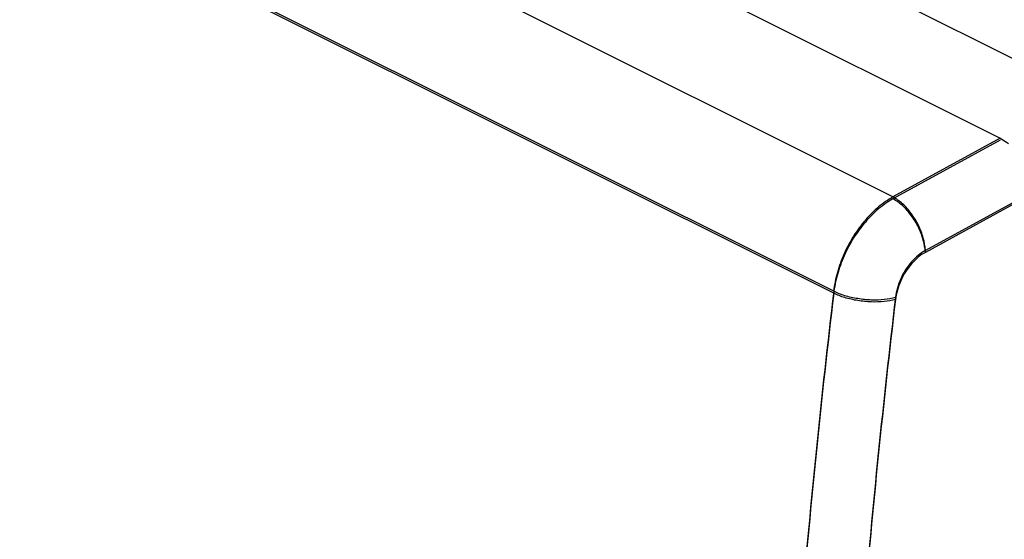
# Model space of a CAD drawing. Extents: x -21.4 to 21.1, y -20 to 32.1.
# Drawn here: x -14.8 to -3.7, y 14.7 to 20.6 of the extents above; entities that cross this region are included whole.
import ezdxf

# ---------------------------------------------------------------- set-up
doc = ezdxf.new("R2010")
doc.units = 0
doc.header["$LTSCALE"] = 16.335
doc.layers.get('0').update_dxf_attribs({"linetype": 'CONTINUOUS'})

msp = doc.modelspace()

# ---------------------------------------------------------------- linework, layer by layer
at = {"color": 7, "linetype": 'CONTINUOUS'}
for p, q in [((-18.725, 26.733), (-3.79, 19.266)), ((-14.847, 25.766), (-3.001, 19.843))]:
    msp.add_line(p, q, dxfattribs=at)
at = {"color": 9, "linetype": 'CONTINUOUS'}
for p, q in [((-5.001, 18.605), (-19.894, 26.051)), ((-5.669, 17.541), (-20.551, 24.982)), ((-5.669, 17.519), (-20.551, 24.96)), ((-3.79, 19.266), (-5.001, 18.605)), ((-3.79, 19.244), (-5.001, 18.583)), ((-3.437, 18.656), (-4.635, 18.002)), ((-3.437, 18.635), (-4.635, 17.98))]:
    msp.add_line(p, q, dxfattribs=at)
at = {"color": 7, "linetype": 'CONTINUOUS'}
msp.add_open_spline([(-3.79, 19.266), (-3.766, 19.254), (-3.735, 19.234), (-3.706, 19.212), (-3.699, 19.206)], degree=3, knots=[0, 0, 0, 0, 0.739565, 1, 1, 1, 1], dxfattribs=at)
at = {"color": 9, "linetype": 'CONTINUOUS'}
for points, knots in [([(-5.001, 18.605), (-5.058, 18.573), (-5.17, 18.494), (-5.318, 18.345), (-5.449, 18.166), (-5.555, 17.967), (-5.631, 17.757), (-5.661, 17.612), (-5.669, 17.541)], [0, 0, 0, 0, 0.150327, 0.313461, 0.485297, 0.660676, 0.834035, 1, 1, 1, 1]), ([(-5.001, 18.583), (-5.058, 18.552), (-5.17, 18.473), (-5.318, 18.323), (-5.449, 18.144), (-5.555, 17.945), (-5.631, 17.735), (-5.661, 17.591), (-5.669, 17.519)], [0, 0, 0, 0, 0.150327, 0.313461, 0.485297, 0.660676, 0.834035, 1, 1, 1, 1]), ([(-4.635, 18.002), (-4.638, 18.049), (-4.655, 18.147), (-4.709, 18.288), (-4.788, 18.419), (-4.886, 18.529), (-4.962, 18.585), (-5.001, 18.605)], [0, 0, 0, 0, 0.193209, 0.402959, 0.616168, 0.81905, 1, 1, 1, 1]), ([(-4.635, 17.98), (-4.638, 18.027), (-4.655, 18.125), (-4.709, 18.266), (-4.788, 18.397), (-4.886, 18.507), (-4.962, 18.563), (-5.001, 18.583)], [0, 0, 0, 0, 0.193209, 0.402959, 0.616168, 0.81905, 1, 1, 1, 1]), ([(-4.635, 18.002), (-4.664, 17.986), (-4.72, 17.947), (-4.795, 17.873), (-4.861, 17.783), (-4.915, 17.684), (-4.953, 17.579), (-4.968, 17.507), (-4.972, 17.471)], [0, 0, 0, 0, 0.150066, 0.31359, 0.485776, 0.661503, 0.834987, 1, 1, 1, 1]), ([(-4.635, 17.98), (-4.664, 17.965), (-4.72, 17.926), (-4.795, 17.851), (-4.861, 17.762), (-4.915, 17.662), (-4.953, 17.557), (-4.968, 17.485), (-4.972, 17.45)], [0, 0, 0, 0, 0.150066, 0.31359, 0.485776, 0.661503, 0.834987, 1, 1, 1, 1]), ([(-5.669, 17.541), (-5.808, 16.363), (-6.047, 14.02), (-6.286, 10.523), (-6.363, 8.205), (-6.381, 7.055)], [0, 0, 0, 0, 0.338503, 0.67192, 1, 1, 1, 1]), ([(-5.669, 17.519), (-5.808, 16.341), (-6.047, 13.998), (-6.286, 10.501), (-6.363, 8.183), (-6.381, 7.034)], [0, 0, 0, 0, 0.338503, 0.67192, 1, 1, 1, 1]), ([(-4.972, 17.471), (-5.111, 16.3), (-5.348, 13.97), (-5.585, 10.492), (-5.663, 8.187), (-5.681, 7.044)], [0, 0, 0, 0, 0.338502, 0.671923, 1, 1, 1, 1]), ([(-4.972, 17.45), (-5.111, 16.278), (-5.348, 13.948), (-5.585, 10.47), (-5.663, 8.166), (-5.681, 7.022)], [0, 0, 0, 0, 0.338502, 0.671923, 1, 1, 1, 1]), ([(-4.972, 17.471), (-5.013, 17.459), (-5.104, 17.443), (-5.247, 17.44), (-5.397, 17.455), (-5.54, 17.487), (-5.629, 17.521), (-5.669, 17.541)], [0, 0, 0, 0, 0.178992, 0.384656, 0.601408, 0.811972, 1, 1, 1, 1]), ([(-4.972, 17.45), (-5.013, 17.438), (-5.104, 17.422), (-5.247, 17.418), (-5.397, 17.433), (-5.54, 17.466), (-5.629, 17.499), (-5.669, 17.519)], [0, 0, 0, 0, 0.178992, 0.384656, 0.601408, 0.811972, 1, 1, 1, 1])]:
    msp.add_open_spline(points, degree=3, knots=knots, dxfattribs=at)

doc.saveas('drawing.dxf')
